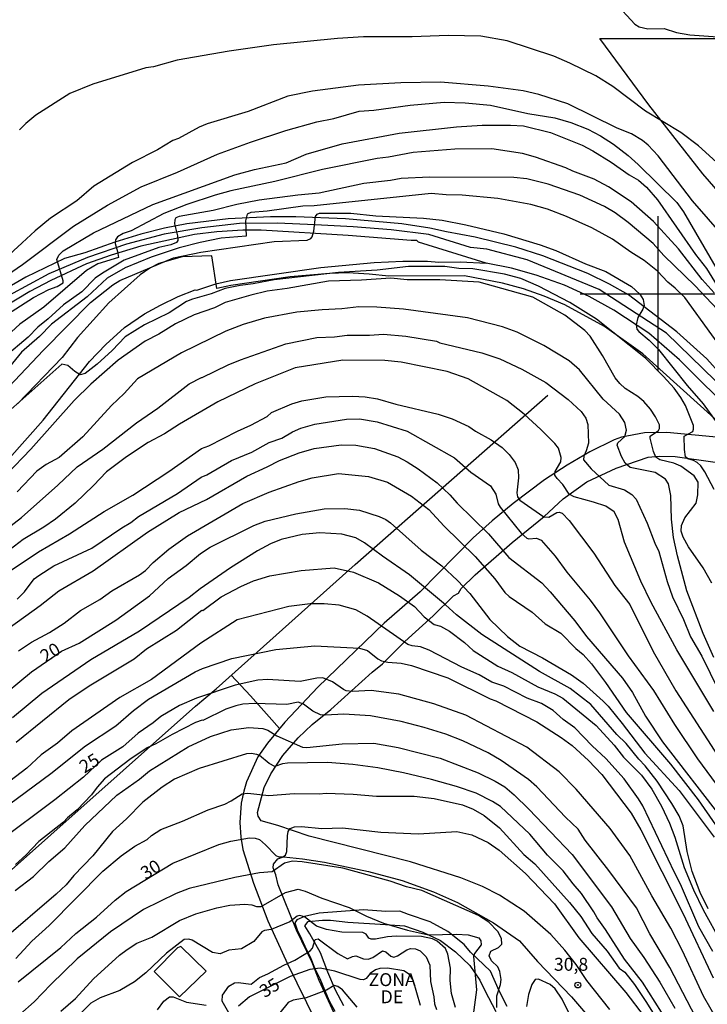
# Model space of a CAD drawing. Units: millimetres. Extents: x 177366 to 179299, y 1658850 to 1660419.
# Drawn here: x 178376 to 178510, y 1660112 to 1660303 of the extents above; entities that cross this region are included whole.
import ezdxf
from ezdxf.enums import TextEntityAlignment as Align

# ---------------------------------------------------------------- set-up
doc = ezdxf.new("R2010")
doc.units = ezdxf.units.MM
doc.header["$MEASUREMENT"] = 0
for name, color, linetype in [('MALHA', 8, 'Continuous'), ('V-AFLORAMENTO_ROCHOSO', 1, 'Continuous'), ('V-CURVA_DE_NIVEL', 40, 'Continuous'), ('V-CURVA_MESTRA', 30, 'Continuous'), ('V-EDIFICACAO', 2, 'Continuous'), ('V-EIXO_DE_LOGRADOURO', 74, 'Continuous'), ('V-LOTE', 1, 'Continuous'), ('V-NOME_DOS_LOGRADOUROS', 7, 'Continuous'), ('V-PONTO_DE_APARELHO', 4, 'Continuous'), ('V-QUADRA', 22, 'Continuous'), ('V-REFERENCIA', 2, 'Continuous'), ('V-TESTADA', 5, 'Continuous'), ('V-TEXTO_DE_ALTIMETRIA', 42, 'Continuous')]:
    doc.layers.add(name, color=color, linetype=linetype)
doc.styles.add('Arial', font='ARIAL.TTF')

# ---------------------------------------------------------------- blocks, each defined once
blk = doc.blocks.new('805')
at = {"color": 0, "linetype": 'ByBlock', "lineweight": -2}
for radius in [0.562, 0.0806]:
    blk.add_circle((0, 0), radius, dxfattribs=at)

msp = doc.modelspace()

# ---------------------------------------------------------------- linework, layer by layer
at = {"layer": 'MALHA'}
for p, q in [((178500, 1660265), (178500, 1660235)), ((178485, 1660250), (178515, 1660250))]:
    msp.add_line(p, q, dxfattribs=at)
at = {"layer": 'V-AFLORAMENTO_ROCHOSO'}
for points in [[(178470.84, 1660112.04), (178469.3, 1660115.05), (178467.59, 1660118.87), (178463.74, 1660122.56), (178462.53, 1660124.03), (178459.34, 1660126.53), (178455.91, 1660128.38), (178451.77, 1660129.8), (178450.06, 1660130.46), (178447.37, 1660130.43), (178443.05, 1660130.71), (178438.73, 1660130.43), (178434.44, 1660130.08), (178431.61, 1660129.47), (178430.09, 1660128.81), (178429.71, 1660128.24), (178430.16, 1660126.87), (178430.67, 1660125.8), (178431.69, 1660123.69), (178432.69, 1660121.64), (178433.56, 1660119.53), (178434.54, 1660117.43), (178435.47, 1660115.24), (178436.4, 1660113.08), (178437.49, 1660111.11)], [(178439.19, 1660112.12), (178437.61, 1660115.16), (178436.12, 1660118.64), (178434.71, 1660122.42), (178432.63, 1660126.11), (178431.67, 1660127.61), (178432.33, 1660128.49), (178435.07, 1660128.74), (178436.61, 1660128.72), (178440, 1660128.37), (178447.27, 1660127.91), (178450.97, 1660127.61), (178454.5, 1660126.43), (178457.93, 1660124.79), (178460.87, 1660122.6), (178463.64, 1660119.95), (178465.54, 1660117.11), (178466.54, 1660115.08), (178468.67, 1660111.04)]]:
    msp.add_lwpolyline(points, dxfattribs=at)
at = {"layer": 'V-CURVA_DE_NIVEL'}
for points in [[(178491.61, 1660306.45), (178495.58, 1660302.18), (178496.43, 1660301.66), (178498.11, 1660301.28), (178501.22, 1660301.35), (178503.64, 1660300.58), (178506.23, 1660300.13), (178511.63, 1660299.75)], [(178512.07, 1660274.86), (178507.88, 1660278.61), (178504.46, 1660281.19), (178497.6, 1660285.35), (178491.29, 1660290.15), (178488, 1660292.19), (178482.99, 1660294.65), (178479.89, 1660295.97), (178470.84, 1660298.97), (178465.74, 1660299.86), (178459.45, 1660300.01), (178452.44, 1660299.75), (178443, 1660299.75), (178437.99, 1660299.45), (178425.58, 1660298.22), (178417, 1660296.97), (178406.97, 1660295.21), (178402.38, 1660293.95), (178400.9, 1660293.74), (178390.61, 1660290.6), (178386.15, 1660288.79), (178386.15, 1660288.79), (178379.57, 1660284.58), (178377.65, 1660282.99), (178376.44, 1660281.76)], [(178512.9, 1660260.9), (178506.74, 1660267.99), (178500.07, 1660276.72), (178498.15, 1660278.74), (178497.05, 1660279.66), (178494.89, 1660280.97), (178492.16, 1660282.08), (178482.56, 1660286.77), (178477, 1660288.56), (178473.94, 1660289.26), (178467.18, 1660290.21), (178457.96, 1660290.96), (178450.23, 1660290.81), (178442.07, 1660290.4), (178433.15, 1660289.24), (178428.39, 1660288.24), (178420.7, 1660285.31), (178412.75, 1660282.88), (178411.18, 1660282.25), (178407.23, 1660280.08), (178406.12, 1660279.65), (178403.11, 1660277.87), (178398.3, 1660275.43), (178390.8, 1660270.82), (178387.49, 1660268.01), (178382.45, 1660264.61), (178379.48, 1660262.21), (178372.72, 1660255.97)], [(178369.88, 1660243.39), (178379.1, 1660249.28), (178382.07, 1660250.85), (178383.69, 1660251.4), (178384.85, 1660252.1), (178384.87, 1660252.5), (178383.66, 1660256.65), (178384.02, 1660257.5), (178384.88, 1660258.3), (178390.74, 1660261.77), (178402.23, 1660267.25), (178418.1, 1660273.05), (178421.93, 1660274.07), (178428.05, 1660275.36), (178431.91, 1660277.02), (178438.9, 1660279), (178449.93, 1660281.06), (178461.02, 1660282.29), (178466.03, 1660282.65), (178471.47, 1660282.67), (178473.98, 1660282.52), (178479.25, 1660281.25), (178485.37, 1660278.76), (178487.41, 1660277.7), (178490.98, 1660275.47), (178494.46, 1660273.03), (178496.29, 1660271.98), (178497.84, 1660270.62), (178499.98, 1660268.16), (178507.33, 1660257.63), (178509.45, 1660254.91), (178513.58, 1660248.17)], [(178510.9, 1660250.21), (178508.63, 1660252.78), (178504.04, 1660258.73), (178499.19, 1660263.98), (178494.84, 1660267.82), (178490.47, 1660270.67), (178487.68, 1660272.16), (178483.54, 1660273.71), (178482.18, 1660274.39), (178476.36, 1660276.47), (178473.81, 1660277.13), (178467.86, 1660278.08), (178460.68, 1660278.02), (178452.65, 1660277.38), (178447.89, 1660276.42), (178445.68, 1660276.17), (178435.1, 1660274.05), (178425.88, 1660271.71), (178425.88, 1660271.71), (178417.34, 1660269.92), (178414.28, 1660269.1), (178408.84, 1660267.31), (178404.38, 1660265.55), (178398.05, 1660262.21), (178396.52, 1660261.66), (178395.37, 1660261), (178395.03, 1660260.47), (178394.94, 1660259.75), (178395.41, 1660258.2), (178395.58, 1660257.03), (178391.59, 1660255.77), (178389.42, 1660254.5), (178381.12, 1660247.4), (178376.51, 1660244.09), (178372.38, 1660240.39)], [(178511.48, 1660247), (178507.23, 1660251.51), (178501.17, 1660257.41), (178499.09, 1660259.71), (178494.29, 1660263.78), (178491.74, 1660265.69), (178489.7, 1660266.89), (178484.9, 1660269.07), (178478.78, 1660271.24), (178474.66, 1660272.22), (178472.11, 1660272.52), (178455.79, 1660272.6), (178450.31, 1660272.33), (178448.27, 1660271.94), (178443.09, 1660271.37), (178434.42, 1660269.48), (178430.3, 1660269.1), (178422.8, 1660268.1), (178418.49, 1660267.27), (178413.94, 1660266.14), (178407.35, 1660264.95), (178406.71, 1660264.68), (178406.48, 1660264.34), (178406.46, 1660263.53), (178407.01, 1660261.2), (178407.05, 1660260.3), (178406.8, 1660259.9), (178405.7, 1660259.47), (178403.4, 1660258.98), (178396.71, 1660256.52), (178392.48, 1660254.01), (178391.08, 1660253.01), (178388.49, 1660250.4), (178384.94, 1660247.83), (178381.97, 1660245.13), (178379.97, 1660243.54), (178378.1, 1660241.6), (178373.51, 1660237.72)], [(178515.7, 1660234.85), (178505.23, 1660249.26), (178503.4, 1660251.1), (178501.98, 1660252.27), (178499.94, 1660254.39), (178497.35, 1660256.45), (178494.76, 1660258.07), (178491.21, 1660260.6), (178487.25, 1660262.77), (178482.31, 1660264.98), (178478.67, 1660266.38), (178475.42, 1660267.27), (178469.05, 1660268.46), (178462.12, 1660269.12), (178459.02, 1660269.16), (178456.13, 1660269.41), (178433.49, 1660267.03), (178431.28, 1660266.99), (178424.35, 1660265.97), (178421.21, 1660265.76), (178420.5, 1660265.42), (178420.18, 1660264.13), (178420.29, 1660261.17), (178415.47, 1660260.77), (178411.39, 1660259.94), (178407.31, 1660258.88), (178401.92, 1660257.09), (178396.9, 1660255.03), (178393.38, 1660252.99), (178389.51, 1660249.38), (178382.62, 1660244.09), (178380.27, 1660241.75), (178376.8, 1660238.69), (178373.91, 1660235.15)], [(178510.92, 1660212.12), (178509.12, 1660215.52), (178508.31, 1660216.67), (178507.63, 1660217.34), (178506.95, 1660217.75), (178505.83, 1660218.06), (178505.4, 1660218.45), (178505.17, 1660219.87), (178505.12, 1660222.46), (178506.76, 1660223.33), (178506.95, 1660223.8), (178506.95, 1660224.48), (178505.38, 1660228.35), (178504.49, 1660229.92), (178503.17, 1660231.71), (178501.13, 1660234), (178497.6, 1660237.55), (178488.11, 1660245.11), (178482.99, 1660248.3), (178476.91, 1660251.48), (178473.51, 1660252.93), (178470.33, 1660253.78), (178464.21, 1660254.8), (178461.49, 1660254.88), (178458.77, 1660255.26), (178451.76, 1660255.26), (178445.68, 1660254.58), (178438.2, 1660254.12), (178425.75, 1660252.67), (178421.67, 1660251.89), (178419.17, 1660251.63), (178416.23, 1660251), (178413.52, 1660250), (178409.9, 1660248.98), (178408.76, 1660248.47), (178405.4, 1660246.3), (178400.64, 1660243.96), (178396.88, 1660241.65), (178394.33, 1660238.99), (178391.46, 1660236.4), (178389.15, 1660234.57), (178388.19, 1660234.3), (178387.11, 1660234.95), (178385.75, 1660236.14), (178384.64, 1660236.36), (178374.17, 1660227.07)], [(178510.45, 1660193.98), (178508.8, 1660196.91), (178505.93, 1660200.99), (178504.95, 1660202.86), (178504.51, 1660204.05), (178504.57, 1660205.11), (178505.27, 1660206.62), (178507.41, 1660209.44), (178507.78, 1660211.06), (178507.82, 1660213.52), (178507.06, 1660214.75), (178504.49, 1660216.64), (178503.13, 1660217.19), (178500.41, 1660217.87), (178499.64, 1660218.34), (178499.19, 1660219.47), (178498.51, 1660222.06), (178498.54, 1660222.42), (178500.13, 1660223.55), (178500.32, 1660223.93), (178500.32, 1660224.65), (178499.58, 1660226.18), (178498.62, 1660227.63), (178497.31, 1660229.13), (178496.16, 1660230.09), (178493.7, 1660231.66), (178492.63, 1660232.6), (178491.78, 1660233.75), (178489.29, 1660238.06), (178486.89, 1660241.78), (178485.9, 1660242.86), (178482.01, 1660245.83), (178475.81, 1660249.32), (178465.4, 1660252.27), (178457.83, 1660252.67), (178451.46, 1660252.67), (178448.32, 1660252.99), (178442.62, 1660252.63), (178436.25, 1660252.46), (178428.26, 1660251.02), (178424.39, 1660250.51), (178421.18, 1660249.76), (178416.23, 1660248.3), (178414.15, 1660247.3), (178410.22, 1660245.92), (178406.63, 1660244.15), (178403.4, 1660242.18), (178400.77, 1660240.8), (178395.54, 1660237.14), (178390.23, 1660232.47), (178387.02, 1660229.31), (178378.63, 1660219.89), (178373.87, 1660215)], [(178510.86, 1660179.61), (178508.77, 1660184.2), (178505.61, 1660192.48), (178503.81, 1660199.26), (178503.04, 1660202.81), (178502.66, 1660206.34), (178502.53, 1660210.97), (178502.1, 1660213.18), (178501.53, 1660214.09), (178499.47, 1660215.37), (178494.69, 1660216.39), (178493.71, 1660217.18), (178493.71, 1660217.18), (178492.97, 1660218.49), (178492.14, 1660220.7), (178492.29, 1660221.17), (178493.61, 1660222.35), (178493.93, 1660223.59), (178493.61, 1660225.08), (178492.57, 1660226.71), (178489.4, 1660229.62), (178484.83, 1660235.28), (178482.84, 1660237.02), (178477.97, 1660239.97), (178472.81, 1660242.56), (178469.94, 1660243.58), (178463.19, 1660245.32), (178450.74, 1660247.04), (178445.6, 1660247.43), (178442.15, 1660247.47), (178438.8, 1660247.06), (178435.02, 1660246.92), (178430.09, 1660246.41), (178423.88, 1660245.28), (178419.72, 1660244.07), (178416.4, 1660242.73), (178407.78, 1660238.57), (178399.28, 1660233.55), (178396.69, 1660230.69), (178394.22, 1660228.37), (178388.7, 1660222.33), (178384.09, 1660218.3), (178381.56, 1660216.94), (178379.78, 1660215.66), (178375.97, 1660211.63)], [(178369.64, 1660201.2), (178376.8, 1660206.7), (178383.86, 1660212.96), (178387.57, 1660216.47), (178392.53, 1660219.93), (178399.09, 1660225.01), (178403.19, 1660227.82), (178409.24, 1660232.53), (178411.65, 1660233.81), (178411.79, 1660233.76), (178416.85, 1660236.23), (178419.21, 1660237.21), (178427.96, 1660240.33), (178434, 1660241.54), (178437.4, 1660241.67), (178439.86, 1660241.97), (178444.19, 1660241.97), (178446.91, 1660242.16), (178451.2, 1660241.8), (178457.15, 1660240.8), (178457.83, 1660240.48), (178465.91, 1660238.57), (178469.43, 1660237.38), (178473.68, 1660235.38), (178478.36, 1660232.79), (178482.63, 1660229.52), (178485.19, 1660227.18), (178486.09, 1660225.89), (178486.47, 1660224.7), (178486.57, 1660221.08), (178486.17, 1660219.6), (178485.66, 1660218.54), (178485.62, 1660217.83), (178487.1, 1660216.11), (178490.51, 1660212.94), (178493.53, 1660212.05), (178494.99, 1660211.14), (178495.81, 1660210.25), (178497.94, 1660205.58), (178499.41, 1660201.71), (178500.24, 1660200.11), (178501.81, 1660194.27), (178502.83, 1660191.3), (178505, 1660186.96), (178506.35, 1660183.6), (178508.54, 1660179.83), (178511.75, 1660173.28)], [(178374.25, 1660196.08), (178380.12, 1660200.05), (178386.07, 1660203.55), (178392.84, 1660207.87), (178398.39, 1660211.03), (178405.36, 1660215.58), (178411.67, 1660220.06), (178413.05, 1660220.59), (178418.61, 1660223.4), (178421.21, 1660224.54), (178424.35, 1660226.26), (178425.22, 1660226.99), (178429.15, 1660228.71), (178431.06, 1660229.26), (178435.7, 1660230.03), (178440.92, 1660230.18), (178443.34, 1660230.03), (178445.72, 1660229.67), (178449.29, 1660228.62), (178457.49, 1660226.67), (178460.21, 1660225.76), (178463.4, 1660224.27), (178464.72, 1660223.37), (178467.73, 1660221.7), (178469.9, 1660220.21), (178471.24, 1660218.9), (178472.38, 1660217.35), (178472.95, 1660215.94), (178473.04, 1660214.37), (178472.7, 1660211.44), (178472.85, 1660210.67), (178473.3, 1660210.06), (178477.97, 1660206.83), (178478.89, 1660206.76), (178480.44, 1660207.68), (178480.9, 1660207.72), (178481.5, 1660207.51), (178482.84, 1660206.13), (178487.61, 1660199.75), (178491.69, 1660193.55), (178494.59, 1660189.81), (178499.11, 1660180.76), (178503.51, 1660173.11), (178517.06, 1660152.16)], [(178375.95, 1660190.89), (178377.38, 1660192.27), (178379.29, 1660194.78), (178380.16, 1660195.48), (178383.09, 1660197.31), (178390.4, 1660200.75), (178396.26, 1660204.7), (178398, 1660205.7), (178399.49, 1660206.91), (178407.01, 1660211.33), (178411.62, 1660214.47), (178412.71, 1660214.94), (178417.47, 1660217.72), (178421.38, 1660219.34), (178424.73, 1660221.19), (178427.24, 1660222.04), (178429.28, 1660223.25), (178430.89, 1660223.99), (178433.61, 1660224.76), (178439.73, 1660225.73), (178439.73, 1660225.73), (178442.24, 1660225.76), (178445.68, 1660225.18), (178451.46, 1660223.4), (178460.64, 1660218.26), (178463.82, 1660215.49), (178467.62, 1660212.82), (178468.66, 1660211.23), (178469.11, 1660209.36), (178469.49, 1660208.68), (178473.57, 1660203.66), (178474.64, 1660202.7), (178475.06, 1660202.58), (178476.49, 1660202.68), (178477.42, 1660202.32), (178480.16, 1660199.2), (178482.39, 1660196.1), (178486.91, 1660190.7), (178488.72, 1660188.24), (178494.24, 1660179.91), (178499.17, 1660173.2), (178503.25, 1660166.61), (178507.71, 1660159.94), (178511.32, 1660155.05)], [(178374.4, 1660185.33), (178380.42, 1660189.62), (178384.03, 1660192.46), (178390.66, 1660196.33), (178401.23, 1660203.87), (178407.31, 1660207.68), (178412.62, 1660210.18), (178420.44, 1660214.69), (178424.35, 1660216.47), (178426.73, 1660217.75), (178430.55, 1660219.19), (178433.49, 1660220.04), (178438.71, 1660220.76), (178441.52, 1660220.68), (178445.13, 1660220.04), (178449.68, 1660218.41), (178451.46, 1660217.49), (178453.58, 1660216.11), (178457.26, 1660213.37), (178459.75, 1660211.07), (178461.17, 1660209.46), (178467.22, 1660203.53), (178471.15, 1660198.97), (178477.53, 1660194.02), (178479.18, 1660192.29), (178483.92, 1660186.71), (178486.23, 1660183.63), (178493.16, 1660175.57), (178495.1, 1660172.82), (178497.64, 1660168.23), (178500.91, 1660163.25), (178512.22, 1660148.7)], [(178376.25, 1660180.84), (178378.72, 1660182.56), (178382.2, 1660184.43), (178385.07, 1660186.22), (178388.23, 1660188.68), (178391.97, 1660190.81), (178394.27, 1660192.48), (178399.68, 1660195.61), (178400.79, 1660196.44), (178402.28, 1660197.99), (178405.31, 1660200.58), (178408.97, 1660203.13), (178419.63, 1660209.4), (178424.73, 1660211.58), (178430.55, 1660213.67), (178433.1, 1660214.37), (178438.2, 1660215.2), (178443.98, 1660214.62), (178447.64, 1660213.5), (178452.33, 1660210.8), (178455.7, 1660208.25), (178458.64, 1660205.02), (178464.65, 1660199.12), (178468.45, 1660194.83), (178470.41, 1660192.19), (178471.2, 1660191.38), (178475.68, 1660188.36), (178478.21, 1660186.13), (178481.22, 1660184.29), (178484.11, 1660181.31), (178485.55, 1660180.14), (178487.17, 1660178.34), (178489.89, 1660174.73), (178493.88, 1660168.93), (178502.49, 1660158.96), (178507.84, 1660152.04), (178513.96, 1660143.18)], [(178509.75, 1660130.92), (178508.18, 1660134.06), (178506.65, 1660138.14), (178505.72, 1660142.01), (178504.93, 1660146.98), (178504.12, 1660148.91), (178502.74, 1660151.32), (178499.89, 1660155.61), (178497.56, 1660158.62), (178496.32, 1660159.92), (178493.88, 1660162.96), (178492.08, 1660164.67), (178487.06, 1660170.48), (178483.05, 1660173.56), (178477.08, 1660176.85), (178465.95, 1660184.05), (178461.02, 1660187.83), (178458.91, 1660189.79), (178451.9, 1660195.61), (178446.68, 1660199.22), (178443.24, 1660201.81), (178441.52, 1660202.73), (178438.8, 1660203.43), (178434.55, 1660203.7), (178431.15, 1660203.41), (178427.07, 1660202.45), (178425.03, 1660201.6), (178422.52, 1660200.24), (178417.25, 1660196.97), (178411.39, 1660192.85), (178409.27, 1660191.19), (178399.66, 1660184.69), (178390.23, 1660179.16), (178380.73, 1660172.62), (178375.08, 1660167.93)], [(178375.8, 1660163.17), (178386, 1660171.43), (178389.89, 1660174.07), (178398.6, 1660179.29), (178401.02, 1660181.29), (178406.84, 1660184.86), (178411.75, 1660188.74), (178411.9, 1660188.68), (178415.49, 1660191.34), (178419.27, 1660193.34), (178421.72, 1660194.42), (178424.9, 1660195.4), (178430.94, 1660196.42), (178437.35, 1660196.93), (178441.09, 1660196.1), (178445.94, 1660194.04), (178450.02, 1660191.55), (178452.88, 1660189.45), (178454.77, 1660187.45), (178456.69, 1660185.98), (178457.92, 1660185.62), (178459.7, 1660184.65), (178462.59, 1660182.48), (178464.29, 1660180.91), (178469.03, 1660177.89), (178471.77, 1660176.66), (178476.78, 1660173.87), (178480.06, 1660172.54), (178481.59, 1660171.71), (178488.1, 1660166.44), (178491.57, 1660162.64), (178493.39, 1660160.3), (178496.86, 1660156.82), (178498.83, 1660154.12), (178500.75, 1660150.83), (178502.28, 1660147.49), (178503.3, 1660144.77), (178505.12, 1660138.95), (178506.91, 1660134.62), (178508.82, 1660130.75), (178512.24, 1660124.54)], [(178510.67, 1660122.68), (178507.97, 1660127.44), (178504.42, 1660135.68), (178503.21, 1660137.93), (178497.09, 1660150.85), (178496.3, 1660152.25), (178493.5, 1660156.09), (178489.93, 1660160.03), (178487.28, 1660162.49), (178483.94, 1660165.95), (178481.69, 1660167.59), (178479.76, 1660169.35), (178477.46, 1660170.67), (178474.74, 1660171.73), (178470.2, 1660174.04), (178467.9, 1660174.83), (178465.4, 1660176.23), (178462.04, 1660177.72), (178455.71, 1660181.03), (178454.05, 1660181.67), (178452.48, 1660181.84), (178451.59, 1660182.1), (178443.75, 1660187.58), (178441.52, 1660188.81), (178438.33, 1660189.72), (178435.4, 1660189.98), (178432.68, 1660189.98), (178428.6, 1660189.45), (178418.57, 1660186.9), (178411.56, 1660182.37), (178402, 1660175.34), (178395.84, 1660171.83), (178386.58, 1660165.4), (178383.77, 1660162.98), (178380.63, 1660160.72), (178377.84, 1660158.15), (178368.13, 1660150.8)], [(178372.83, 1660149.98), (178382.5, 1660157.11), (178389.19, 1660162.51), (178395.07, 1660166.35), (178398.49, 1660169.33), (178401.42, 1660171.54), (178410.45, 1660176.79), (178411.82, 1660177.44), (178417.55, 1660179.4), (178426.05, 1660181.16), (178433.61, 1660181.82), (178442.28, 1660181.37), (178443.81, 1660180.91), (178445.79, 1660179.33), (178446.49, 1660178.95), (178447.76, 1660178.7), (178450.31, 1660178.51), (178452.35, 1660178), (178459.34, 1660175.64), (178467.52, 1660171.6), (178468.63, 1660171.18), (178476.61, 1660167.1), (178481.33, 1660164.1), (178483.41, 1660162.55), (178486.58, 1660159.64), (178489.19, 1660156.92), (178494.82, 1660149.45), (178496.71, 1660146.21), (178504.87, 1660130.11), (178510.71, 1660117.54)], [(178508.24, 1660108.27), (178502.36, 1660119.55), (178498.47, 1660126.05), (178495.88, 1660131.13), (178490.53, 1660138.35), (178485.94, 1660144.2), (178484.62, 1660146.34), (178482.16, 1660148.7), (178476.57, 1660154.56), (178475, 1660155.96), (178469.65, 1660159.66), (178467.18, 1660161.11), (178462.29, 1660163.44), (178458.98, 1660164.72), (178454.77, 1660166.03), (178450.31, 1660167.16), (178444.36, 1660168.31), (178439.22, 1660168.58), (178435.65, 1660168.39), (178434.72, 1660168.5), (178433.23, 1660169.22), (178431.4, 1660170.54), (178430.36, 1660170.92), (178428.17, 1660170.45), (178421.93, 1660170.65), (178419.63, 1660170.52), (178418.29, 1660170.24), (178416.36, 1660169.56), (178411.9, 1660167.37), (178411.77, 1660167.46), (178410.49, 1660166.99), (178405.99, 1660164.7), (178402.81, 1660162.85), (178401.13, 1660162.11), (178397.75, 1660159.85), (178392.88, 1660156.09), (178391.44, 1660154.48), (178390.36, 1660152.97), (178387.61, 1660150.12), (178385.7, 1660148.51), (178384.96, 1660147.68), (178380.18, 1660143.94), (178377.65, 1660141.28), (178375.65, 1660139.5)], [(178375.61, 1660134.46), (178379.14, 1660137.18), (178382.07, 1660140.09), (178385.17, 1660142.73), (178389.08, 1660147.06), (178395.28, 1660152.9), (178399.66, 1660156.05), (178401.62, 1660157.66), (178409.1, 1660162.3), (178413.39, 1660164.29), (178417.42, 1660165.59), (178420.82, 1660166.01), (178423.54, 1660165.84), (178424.5, 1660165.54), (178426.26, 1660164.42), (178431.19, 1660162.23), (178432.08, 1660162.17), (178438.88, 1660162.89), (178445, 1660163.02), (178449.72, 1660162.13), (178457.88, 1660160.09), (178465.23, 1660157.28), (178468.5, 1660155.67), (178470.41, 1660154.52), (178472.21, 1660153.01), (178475.06, 1660150.21), (178483.41, 1660141.41), (178491.02, 1660131.3), (178494.63, 1660125.18), (178497.3, 1660121.53), (178500.4, 1660116.73), (178503.29, 1660111.69)], [(178501.93, 1660109.01), (178497.05, 1660116.75), (178493.56, 1660121.15), (178489.91, 1660126.95), (178488.27, 1660129.16), (178487.62, 1660130.37), (178485.26, 1660133.89), (178483.6, 1660135.76), (178481.67, 1660138.31), (178478.65, 1660141.33), (178475.25, 1660145.39), (178469.56, 1660150.72), (178467.99, 1660151.72), (178464.84, 1660153.33), (178461.02, 1660154.63), (178456.18, 1660155.99), (178450.78, 1660157.26), (178445.81, 1660158.2), (178440.96, 1660158.88), (178436.08, 1660159.28), (178428.3, 1660159.15), (178427.33, 1660159), (178425.84, 1660158.49), (178424.75, 1660159.09), (178422.88, 1660160.6), (178422.4, 1660160.83), (178421.25, 1660161.02), (178420.4, 1660160.94), (178411.22, 1660158.11), (178406.42, 1660156.05), (178404.04, 1660154.48), (178400.3, 1660151.57), (178397.16, 1660148.34), (178394.45, 1660145.87), (178390.63, 1660141.2), (178386.91, 1660137.36), (178385.43, 1660135.59), (178383.52, 1660133.78), (178373, 1660124.73)], [(178375.72, 1660121.33), (178378.82, 1660124.67), (178382.18, 1660127.69), (178392.53, 1660138.22), (178396.11, 1660141.16), (178398.77, 1660143.03), (178401.11, 1660144.34), (178402, 1660145.13), (178403.79, 1660146.3), (178407.95, 1660147.89), (178412.92, 1660150.06), (178416.19, 1660151.21), (178417.4, 1660151.8), (178419.55, 1660153.18), (178420.61, 1660153.29), (178424.69, 1660152.88), (178429.62, 1660153.27), (178434.42, 1660153.18), (178435.78, 1660153.29), (178441.05, 1660153.14), (178445.51, 1660152.76), (178452.82, 1660152.76), (178456.73, 1660152.27), (178462.19, 1660151.06), (178464.29, 1660150.19), (178466.39, 1660148.98), (178469.39, 1660146.6), (178474.1, 1660141.41), (178476.19, 1660139.63), (178482.88, 1660132.17), (178485.09, 1660129.43), (178487.25, 1660126.14), (178490.23, 1660122.7), (178492.55, 1660119.44), (178493.65, 1660118.68), (178495.5, 1660116.28), (178497.85, 1660112.82), (178502.44, 1660105.32)], [(178468.84, 1660111.8), (178468.86, 1660114.05), (178469.58, 1660116.3), (178469.71, 1660117.24), (178469.43, 1660118.81), (178469.05, 1660119.7), (178467.84, 1660120.87), (178467.33, 1660121.83), (178467.71, 1660122.7), (178469.18, 1660123.42), (178469.81, 1660124.06), (178469.75, 1660125.18), (178469.03, 1660126.54), (178467.29, 1660128.35), (178465.27, 1660129.66), (178454.31, 1660134.44), (178451.33, 1660135.21), (178448.21, 1660136.29), (178439.05, 1660138.78), (178431.15, 1660140.05), (178429.28, 1660140.14), (178427.71, 1660139.75), (178425.33, 1660138.06), (178425.33, 1660138.06), (178422.86, 1660137.91), (178418.1, 1660137.01), (178409.27, 1660134.83), (178406.76, 1660133.87), (178400.43, 1660130.77), (178394.05, 1660126.48), (178387.6, 1660121.21), (178382.47, 1660116.26), (178379.29, 1660112.9), (178376.51, 1660110.46)], [(178384.41, 1660111.14), (178387.25, 1660113.58), (178390.72, 1660117.34), (178395.79, 1660121.95), (178397.24, 1660123.08), (178399.15, 1660124.25), (178402.04, 1660125.41), (178407.4, 1660128.64), (178410.58, 1660129.96), (178414.64, 1660131.13), (178417.13, 1660131.64), (178420.06, 1660131.83), (178421.38, 1660131.68), (178422.31, 1660131.36), (178423.2, 1660131.36), (178427.92, 1660134.06), (178430.38, 1660134.72), (178431.74, 1660134.34), (178434.93, 1660133), (178440.24, 1660131.15), (178443.6, 1660129.51), (178446.91, 1660128.13), (178451.54, 1660126.77), (178455.62, 1660125.92), (178461.02, 1660126.03), (178463.31, 1660125.9), (178465.33, 1660125.29), (178465.75, 1660124.74), (178465.78, 1660123.95), (178464.5, 1660122.25), (178464.35, 1660121.7), (178464.88, 1660115.24), (178464.16, 1660109.42)], [(178460.85, 1660111.8), (178460.08, 1660114.52), (178459.83, 1660117.03), (178459.85, 1660119.45), (178459.36, 1660122.17), (178458.87, 1660123.23), (178457.28, 1660124.69), (178456.39, 1660125.12), (178454.26, 1660125.54), (178449.38, 1660125.63), (178447.68, 1660125.5), (178445.34, 1660125.03), (178444.49, 1660125.03), (178444.07, 1660125.22), (178443.51, 1660125.99), (178442.87, 1660126.37), (178438.84, 1660126.43), (178435.87, 1660126.94), (178433.95, 1660127.58), (178431.57, 1660129.39), (178430.72, 1660129.6), (178430.19, 1660129.51), (178428.76, 1660128.39), (178425.16, 1660126.92), (178423.88, 1660126.73), (178423.31, 1660126.48), (178421.8, 1660124.58), (178419.42, 1660123.16), (178416.93, 1660122.95), (178415.26, 1660122.21), (178413.77, 1660122.44), (178409.86, 1660124.88), (178409.22, 1660125.05), (178408.29, 1660124.99), (178404.91, 1660122.33), (178400.9, 1660118.55), (178398.71, 1660116.77), (178398.71, 1660116.77), (178395.84, 1660115.13), (178392.06, 1660113.71), (178390.23, 1660112.67), (178382.41, 1660104.7)], [(178416.97, 1660110.78), (178415.68, 1660113.07), (178415.7, 1660114.18), (178416.93, 1660115.96), (178418.04, 1660116.58), (178418.74, 1660116.64), (178421.25, 1660116.36), (178422.91, 1660117.64), (178424.52, 1660118.32), (178427.6, 1660120.04), (178429.7, 1660120.99), (178432.7, 1660122.8), (178433.18, 1660123.33), (178433.65, 1660124.99), (178434.27, 1660125.12), (178438.05, 1660122.25), (178439.9, 1660121.21), (178440.92, 1660121.72), (178441.56, 1660121.84), (178443, 1660121.25), (178443.9, 1660121.16), (178444.83, 1660121.53), (178446.7, 1660122.78), (178447.38, 1660122.59), (178448.34, 1660121.76), (178448.91, 1660121.59), (178449.63, 1660121.8), (178451.41, 1660123.01), (178452.14, 1660123.27), (178453.07, 1660123.2), (178453.97, 1660122.82), (178455.15, 1660121.66), (178455.88, 1660120), (178456, 1660116.86), (178456.64, 1660113.88), (178456.77, 1660112.52), (178457.15, 1660111.42)], [(178441.83, 1660111.86), (178438.96, 1660115.24), (178438.08, 1660115.9), (178437.35, 1660116.07), (178435.89, 1660115.17), (178431.91, 1660113.69), (178429.41, 1660113.22), (178428.45, 1660112.77), (178426.85, 1660110.78)], [(178403.15, 1660111.37), (178404.38, 1660113.03), (178405.44, 1660113.86), (178406.18, 1660113.9), (178408.76, 1660112.88), (178412.58, 1660112.24)]]:
    msp.add_lwpolyline(points, dxfattribs=at)
at = {"layer": 'V-CURVA_MESTRA'}
for points in [[(178372.19, 1660252.36), (178377.03, 1660255.65), (178386.9, 1660263.07), (178393.43, 1660267.16), (178400, 1660270.71), (178407.01, 1660273.55), (178414.73, 1660277.01), (178421.16, 1660279.37), (178427.99, 1660281.58), (178434.02, 1660283.27), (178437.27, 1660283.93), (178442.17, 1660285.38), (178445.02, 1660285.53), (178452.04, 1660286.49), (178458.62, 1660287.07), (178462.74, 1660286.99), (178467.6, 1660286.52), (178474.84, 1660284.92), (178480.09, 1660284.03), (178483.14, 1660283.13), (178486.46, 1660281.87), (178488.91, 1660280.59), (178491.43, 1660278.93), (178494.27, 1660276.74), (178496.21, 1660275.02), (178503.67, 1660267.7), (178505.01, 1660265.84), (178511.22, 1660255.06)], [(178374.35, 1660232.01), (178381.04, 1660239.1), (178390.19, 1660248.29), (178394.46, 1660251.73), (178395.83, 1660252.56), (178406.23, 1660256.95), (178411.53, 1660258.04), (178425.75, 1660260.11), (178432.09, 1660260.36), (178432.82, 1660260.71), (178433.09, 1660261.03), (178433.38, 1660262.09), (178433.74, 1660264.96), (178434.08, 1660265.44), (178434.51, 1660265.63), (178440.6, 1660265.58), (178445.39, 1660265.07), (178454.66, 1660264.61), (178458.27, 1660264.22), (178462.81, 1660263.37), (178470.2, 1660261.58), (178477.23, 1660259.46), (178480.24, 1660258.35), (178485.98, 1660255.78), (178489.95, 1660254.32), (178494.92, 1660251.4), (178496.5, 1660249.94), (178497.19, 1660248.86), (178497.34, 1660247.7), (178497.12, 1660247.04), (178496.15, 1660245.38), (178495.82, 1660244.01), (178495.94, 1660243.15), (178496.31, 1660242.68), (178498.36, 1660241.01), (178500.12, 1660239.19), (178505.71, 1660232.21), (178508.81, 1660228.69), (178512.78, 1660223.14)], [(178510.89, 1660169.11), (178503.68, 1660181.04), (178498.73, 1660190.25), (178496.71, 1660194.36), (178493.58, 1660201.91), (178492.31, 1660206.28), (178491.57, 1660207.81), (178489.95, 1660208.85), (178487.53, 1660209.68), (178483.79, 1660210.66), (178482.83, 1660211.22), (178481.65, 1660213.07), (178480.54, 1660214.21), (178480.1, 1660214.91), (178480.12, 1660215.61), (178481.21, 1660217.45), (178481.32, 1660218.32), (178480.76, 1660220.08), (178480.09, 1660221.02), (178477.37, 1660223.75), (178474.13, 1660226.67), (178470.76, 1660229.36), (178463.3, 1660233.55), (178459.21, 1660234.92), (178450.31, 1660236.75), (178447.18, 1660237.06), (178439, 1660237.16), (178429.78, 1660235.65), (178422.06, 1660232.53), (178422.06, 1660232.53), (178414.82, 1660229.06), (178407.37, 1660224.76), (178404.5, 1660222.86), (178401.35, 1660221.19), (178397.11, 1660218.45), (178393.28, 1660215.52), (178390.76, 1660212.86), (178387.21, 1660209.47), (178383.41, 1660206.39), (178381.16, 1660204.82), (178377.12, 1660202.44), (178374.58, 1660200.51)], [(178371.52, 1660170.86), (178378.71, 1660176.78), (178384.53, 1660180.78), (178387.96, 1660182.34), (178395.08, 1660186.8), (178401.56, 1660191.51), (178405.19, 1660194.87), (178408.67, 1660197.41), (178411.44, 1660199.72), (178413.34, 1660200.95), (178421.76, 1660205.11), (178423.96, 1660205.95), (178429.95, 1660207.41), (178435.39, 1660208.37), (178439.41, 1660208.42), (178442.24, 1660208.09), (178446.06, 1660206.9), (178447.32, 1660206.31), (178448.24, 1660205.67), (178454.18, 1660200.37), (178458.18, 1660197.35), (178461.25, 1660194.49), (178463.6, 1660192), (178467.49, 1660186.94), (178470.88, 1660183.62), (178473.32, 1660181.79), (178477.71, 1660179.49), (178483.28, 1660176.2), (178485.58, 1660174.59), (178489.41, 1660171.11), (178490.37, 1660170.15), (178493.1, 1660166.8), (178497.49, 1660161.03), (178504.13, 1660153.82), (178510.94, 1660144.78)], [(178511.82, 1660108.85), (178508.88, 1660113.99), (178504.79, 1660122.82), (178502.54, 1660127.16), (178498.88, 1660133.42), (178494.6, 1660141.23), (178490.8, 1660146.47), (178484.19, 1660154.11), (178480.88, 1660157.44), (178474.67, 1660162.19), (178462.86, 1660168.43), (178456.63, 1660170.62), (178449.85, 1660172.46), (178444.49, 1660173.16), (178440.87, 1660172.98), (178439.7, 1660173.15), (178439.18, 1660173.36), (178437.05, 1660174.84), (178435.12, 1660175.65), (178433.98, 1660175.61), (178430.74, 1660174.96), (178424.42, 1660175.32), (178422.55, 1660175.21), (178418.18, 1660174.24), (178410.72, 1660171.71), (178407.43, 1660170.31), (178403.77, 1660168.17), (178402.29, 1660166.93), (178399.41, 1660164.9), (178396.4, 1660162.31), (178392.31, 1660159.68), (178388.81, 1660156.41), (178383.27, 1660152), (178372.15, 1660143.77)], [(178376.19, 1660116.76), (178384.45, 1660123.46), (178387.34, 1660126.13), (178391.35, 1660129.28), (178394.95, 1660132.6), (178397.1, 1660134.25), (178406.12, 1660139.75), (178415.04, 1660143.38), (178417.33, 1660144.02), (178420.92, 1660144.67), (178422.05, 1660144.59), (178422.89, 1660144.35), (178424.08, 1660143.33), (178426.03, 1660141.27), (178426.64, 1660141.01), (178427.42, 1660141.01), (178427.91, 1660141.32), (178428.18, 1660142.03), (178428.29, 1660145.06), (178428.45, 1660145.9), (178428.82, 1660146.48), (178429.68, 1660146.81), (178431.01, 1660146.85), (178434.96, 1660146.46), (178438.98, 1660146.61), (178446.36, 1660145.79), (178453.65, 1660145.42), (178461.07, 1660145.87), (178464.01, 1660145.27), (178467.15, 1660143.79), (178469.32, 1660142.31), (178474.38, 1660137.76), (178479.98, 1660131.89), (178484.7, 1660125.31), (178493.85, 1660114.73), (178497.4, 1660110.09)], [(178454.06, 1660112.2), (178452.67, 1660117.13), (178451.9, 1660118.23), (178450.85, 1660118.93), (178447.66, 1660119.45), (178446.16, 1660119.37), (178445.35, 1660119.14), (178444.34, 1660118.38), (178443.57, 1660117.46), (178443.02, 1660117.2), (178442.39, 1660117.25), (178437.49, 1660118.83), (178434.66, 1660119.42), (178432.61, 1660119.17), (178428.82, 1660117.85), (178420.94, 1660113.88), (178418.81, 1660112.11)], [(178483.34, 1660109.64), (178481.46, 1660113.46), (178480.11, 1660115.46), (178479.14, 1660116.27), (178476.89, 1660117.31), (178476.29, 1660117.21), (178475.61, 1660116.27), (178474.97, 1660114.31), (178474.57, 1660112.03)]]:
    msp.add_lwpolyline(points, dxfattribs=at)
at = {"layer": 'V-EDIFICACAO'}
msp.add_lwpolyline([(178406.99, 1660123.35), (178402.48, 1660118.82), (178407.41, 1660113.9), (178412.54, 1660118.83), (178407.67, 1660123.66), (178406.99, 1660123.35)], close=True, dxfattribs=at)
at = {"layer": 'V-EIXO_DE_LOGRADOURO'}
msp.add_lwpolyline([(178515.8, 1660228.65), (178501.67, 1660242.4), (178488.66, 1660250.81), (178474.73, 1660256.55), (178466.92, 1660258.63), (178463.76, 1660258.94), (178455.7, 1660261.5), (178448.36, 1660262.38), (178441.02, 1660262.98), (178433.68, 1660263.35), (178426.34, 1660263.67), (178419.04, 1660263.58), (178411.74, 1660262.75), (178404.44, 1660261.55), (178397.14, 1660259.61), (178389.61, 1660257.03), (178382.08, 1660253.89), (178374.45, 1660249.74)], dxfattribs=at)
at = {"layer": 'V-LOTE'}
for points in [[(178520.28, 1660259.91), (178508.74, 1660273.23), (178498.25, 1660286.58), (178488.8, 1660299.45), (178522.67, 1660299.42)], [(178511.56, 1660225.32), (178497.14, 1660238.36), (178489.7, 1660243.66), (178482.01, 1660247.84), (178478.02, 1660249.54), (178474.03, 1660250.95), (178469.97, 1660252.06), (178462.56, 1660253.44), (178447.95, 1660253.39), (178444.09, 1660253.81), (178440, 1660254.04), (178436.46, 1660253.9), (178428.81, 1660253.28), (178417.31, 1660251.62), (178414.64, 1660251), (178413.64, 1660257.37), (178407.93, 1660257.16), (178403.41, 1660255.83), (178401.63, 1660254.93), (178399.8, 1660253.67), (178393.72, 1660248.26), (178387.68, 1660241.56), (178384.7, 1660237.64), (178376.08, 1660228.77)], [(178328.45, 1660097.32), (178354.39, 1660120.36), (178410.48, 1660170.16), (178414.49, 1660173.52), (178441.39, 1660197.59), (178478.74, 1660230.34)], [(178417.43, 1660176.15), (178421.15, 1660172.19), (178424.78, 1660168.07), (178426.77, 1660165.83)]]:
    msp.add_lwpolyline(points, dxfattribs=at)
at = {"layer": 'V-QUADRA'}
for points in [[(178512.3, 1660234.32), (178509.53, 1660237.37), (178503.69, 1660242.65), (178494.31, 1660249.81), (178490.67, 1660251.88), (178486.49, 1660253.94), (178477.72, 1660257.37), (178472.5, 1660259), (178464.66, 1660260.93), (178459.11, 1660261.96), (178455.85, 1660262.73), (178450.46, 1660263.54), (178439.56, 1660264.53), (178429.95, 1660264.91), (178425.05, 1660264.91), (178416.84, 1660264.48), (178408.84, 1660263.54), (178404.52, 1660262.73), (178399.89, 1660261.53), (178394.87, 1660260), (178389.04, 1660257.9), (178385.13, 1660256.81), (178377.62, 1660253.19), (178373.31, 1660250.68)], [(178515.32, 1660226.16), (178504.24, 1660237.18), (178498.3, 1660242.36), (178491.52, 1660246.84), (178486.74, 1660249.48), (178481.94, 1660251.64), (178476.43, 1660253.61), (178471.67, 1660254.93), (178466.77, 1660255.95), (178453.65, 1660260), (178453.33, 1660260.32), (178452.26, 1660260.34), (178440.05, 1660261.3), (178423.18, 1660262.32), (178419.68, 1660262.3), (178414.62, 1660261.99), (178410.29, 1660261.45), (178399.9, 1660259.22), (178394.17, 1660257.5), (178389.41, 1660255.78), (178382.47, 1660252.58), (178378.43, 1660250.47), (178370.66, 1660245.78)]]:
    msp.add_lwpolyline(points, dxfattribs=at)
at = {"layer": 'V-REFERENCIA'}
for points in [[(178328.28, 1660182.39), (178338.94, 1660190.02), (178353.98, 1660201.07), (178362.71, 1660207.79), (178369.84, 1660213.74), (178374.39, 1660218.12), (178381.02, 1660225.5), (178389.99, 1660236.89), (178393.11, 1660240.16), (178396.74, 1660243.46), (178400.65, 1660246.1), (178403.7, 1660247.82), (178407.15, 1660249.47), (178410.43, 1660250.78), (178410.74, 1660250.72), (178414.46, 1660251.94), (178417.28, 1660252.58), (178434.76, 1660255.09), (178445.11, 1660256.03), (178450.63, 1660256.33), (178455.42, 1660256.3), (178457.6, 1660256.12), (178461.82, 1660256.2), (178466.77, 1660255.95)], [(178519.58, 1660221.46), (178501.75, 1660223.13), (178497.42, 1660223.09), (178492.95, 1660222.26), (178491.55, 1660221.75), (178486.84, 1660219.39), (178482.44, 1660216.81), (178478.08, 1660213.96), (178472.02, 1660209.42), (178467.94, 1660206.07), (178464.26, 1660202.74), (178453.98, 1660192.32), (178447.05, 1660186.2), (178434.21, 1660173.85), (178427.79, 1660167.06), (178424.44, 1660163.01), (178422.54, 1660160.35), (178420.4, 1660155.5), (178419.85, 1660153.71), (178419.37, 1660151.37), (178419.08, 1660147.62), (178419.27, 1660144.81), (178419.67, 1660142.41), (178421.72, 1660135.9), (178424.48, 1660128.59), (178428.29, 1660120.3), (178433.78, 1660109.13)], [(178490.7, 1660111.43), (178486.28, 1660117.04), (178484.21, 1660120.14), (178482.04, 1660122.92), (178479.32, 1660125.98), (178474.16, 1660130.44), (178469.35, 1660133.56), (178466.09, 1660135.27), (178461.86, 1660136.93), (178452.15, 1660140), (178432.51, 1660144.97), (178426.43, 1660147.08), (178423.2, 1660147.96), (178422.61, 1660148.85), (178422.5, 1660149.57), (178423.82, 1660154.4), (178425.09, 1660157.06), (178427.42, 1660160.58), (178430.38, 1660164.05), (178433.1, 1660166.63), (178436.69, 1660169.51), (178444.72, 1660176.74), (178446.72, 1660178.37), (178451.05, 1660182.67), (178456.52, 1660187.65), (178460.48, 1660191.5), (178461.39, 1660192.04), (178461.92, 1660192.94), (178464.63, 1660195.6), (178471.83, 1660201.82), (178478.02, 1660206.9), (178481.7, 1660210.32), (178486.24, 1660213.57), (178491.94, 1660216.26), (178498.14, 1660218.37), (178500.36, 1660218.53), (178503.4, 1660218.47), (178518.84, 1660216.27)], [(178438.74, 1660107.63), (178434.46, 1660117.07), (178433.08, 1660120.53), (178430.05, 1660126.82), (178426.48, 1660135.57), (178426.04, 1660137.52), (178425.54, 1660138.88), (178425.6, 1660139.54), (178426.47, 1660140.63), (178427.52, 1660140.98), (178431.23, 1660140.63), (178435.45, 1660139.94), (178443.98, 1660138.18), (178450.51, 1660136.39), (178456.57, 1660134.21), (178461.21, 1660132.14), (178468.22, 1660128.18), (178473.2, 1660124.75), (178476.73, 1660120.74), (178483.32, 1660113.86), (178487.19, 1660109.36)]]:
    msp.add_lwpolyline(points, dxfattribs=at)
at = {"layer": 'V-TESTADA'}
msp.add_lwpolyline([(178598.38, 1660135.95), (178577.3, 1660158.06), (178552.54, 1660183.06), (178542.28, 1660194.06), (178528.78, 1660207.97), (178521.77, 1660214.89), (178511.56, 1660225.32), (178497.14, 1660238.36), (178489.7, 1660243.66), (178482.01, 1660247.84), (178478.02, 1660249.54), (178474.03, 1660250.95), (178469.97, 1660252.06), (178462.56, 1660253.44), (178447.95, 1660253.39), (178444.09, 1660253.81), (178440, 1660254.04), (178436.46, 1660253.9), (178428.81, 1660253.28), (178417.31, 1660251.62), (178414.65, 1660251)], dxfattribs=at)

# ---------------------------------------------------------------- block references
at = {"layer": 'V-PONTO_DE_APARELHO', "xscale": 0.999998301267624, "yscale": 0.999998301267624, "zscale": 0.999998301267624}
msp.add_blockref('805', (178484.52, 1660116.17), dxfattribs=at)

# ---------------------------------------------------------------- texts
at = {"layer": 'V-NOME_DOS_LOGRADOUROS', "style": 'Arial'}
for s, p in [('ZONA ', (178444.02, 1660115.18)), ('DE', (178446.35, 1660111.87))]:
    msp.add_text(s, height=2.5, dxfattribs=at).set_placement(p, align=Align.BOTTOM_LEFT)
at = {"layer": 'V-TEXTO_DE_ALTIMETRIA'}
for s, p in [('20', (178381.83, 1660177.84)), ('25', (178389.41, 1660156.42)), ('30', (178401.27, 1660135.84)), ('35', (178424.29, 1660112.94))]:
    msp.add_text(s, height=2.5, rotation=32, dxfattribs=at).set_placement(p, align=Align.BOTTOM_LEFT)
msp.add_text('30,8', height=2.5, dxfattribs=at).set_placement((178479.9, 1660118.15), align=Align.BOTTOM_LEFT)

doc.saveas('drawing.dxf')
